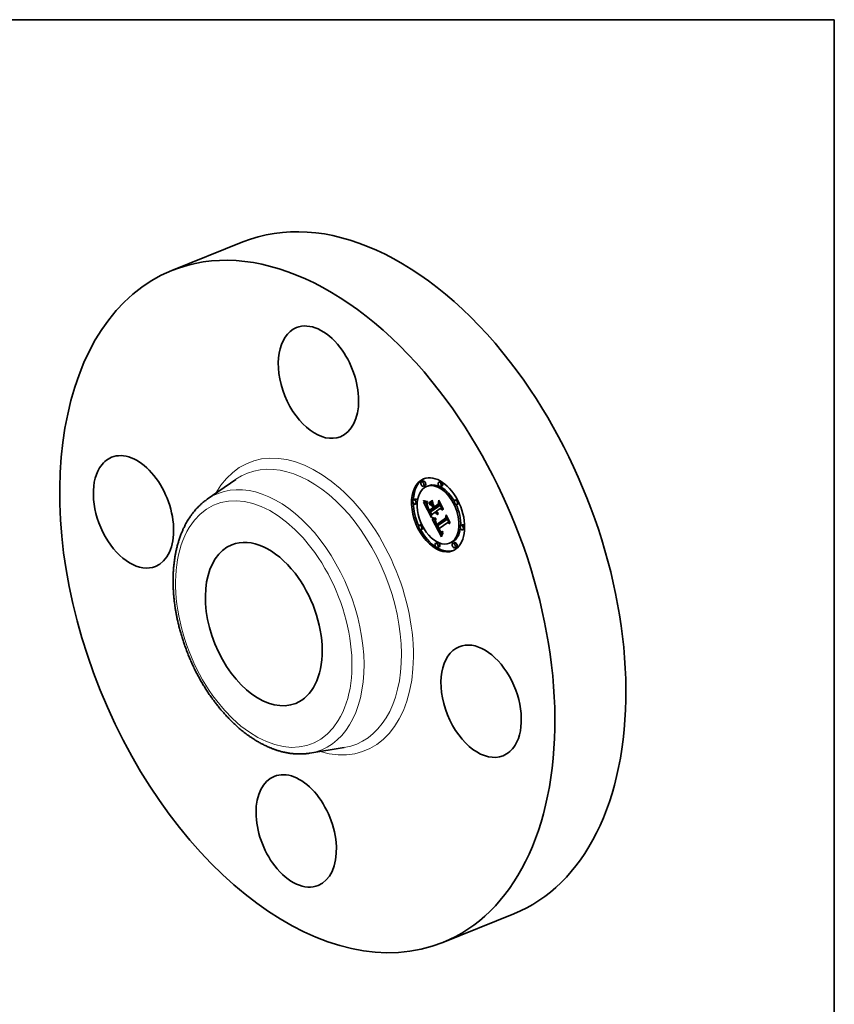
# Model space of a CAD drawing. Extents: x 0 to 10.8, y 0 to 8.2.
# Drawn here: x 6.6 to 10.8, y 3.2 to 8.2 of the extents above; entities that cross this region are included whole.
import ezdxf

# ---------------------------------------------------------------- set-up
doc = ezdxf.new("R2010")
doc.units = 0
doc.header["$MEASUREMENT"] = 0
doc.layers.get('0').update_dxf_attribs({"lineweight": 13})
doc.layers.add('1', color=7, linetype='Continuous', lineweight=13)

msp = doc.modelspace()

# ---------------------------------------------------------------- linework, layer by layer
at = {"color": 7, "lineweight": 35, "ltscale": 0.009763}
for p, q in [((7.3711, 6.9702), (7.7332, 7.1162)), ((8.7539, 3.5426), (9.116, 3.6887))]:
    msp.add_line(p, q, dxfattribs=at)
at = {"color": 7, "lineweight": 35, "ltscale": 0.004447}
for p, q in [((7.5524, 5.8039), (7.6986, 5.9052)), ((8.0752, 4.5081), (8.2508, 4.5367))]:
    msp.add_line(p, q, dxfattribs=at)
at = {"color": 7, "lineweight": 35, "ltscale": 0.000236}
for p, q in [((8.6537, 5.8955), (8.645, 5.8919)), ((8.7413, 5.8946), (8.7326, 5.8911)), ((8.6627, 5.8732), (8.654, 5.8697)), ((8.6798, 5.8723), (8.671, 5.8688)), ((8.7503, 5.8723), (8.7416, 5.8688)), ((8.6129, 5.8045), (8.6042, 5.801)), ((8.6219, 5.7823), (8.6132, 5.7787)), ((8.6824, 5.7845), (8.6912, 5.7881)), ((8.6837, 5.7779), (8.6925, 5.7814)), ((8.8244, 5.8025), (8.8157, 5.7989)), ((8.8334, 5.7802), (8.8247, 5.7767)), ((8.686, 5.7381), (8.6947, 5.7417)), ((8.6862, 5.7473), (8.695, 5.7508)), ((8.7067, 5.7527), (8.7155, 5.7562)), ((8.7105, 5.7553), (8.7192, 5.7589)), ((8.7108, 5.7645), (8.7196, 5.7681)), ((8.7232, 5.6755), (8.732, 5.679)), ((8.6428, 5.6751), (8.6341, 5.6715)), ((8.6518, 5.6528), (8.6431, 5.6493)), ((8.7223, 5.6677), (8.7311, 5.6712)), ((8.8543, 5.673), (8.8456, 5.6695)), ((8.8633, 5.6507), (8.8546, 5.6472)), ((8.7259, 5.5829), (8.7172, 5.5794)), ((8.7965, 5.583), (8.7877, 5.5794)), ((8.8135, 5.5821), (8.8048, 5.5785)), ((8.7349, 5.5607), (8.7261, 5.5571)), ((8.8225, 5.5598), (8.8138, 5.5563))]:
    msp.add_line(p, q, dxfattribs=at)
at = {"color": 7, "lineweight": 35, "ltscale": 4.8e-05}
for p, q in [((8.6545, 5.7952), (8.6546, 5.7971)), ((8.6682, 5.7928), (8.6701, 5.7926)), ((8.6745, 5.7862), (8.6739, 5.7844)), ((8.6801, 5.7588), (8.6809, 5.7571)), ((8.7244, 5.7353), (8.7262, 5.7361)), ((8.7072, 5.7079), (8.7092, 5.7077)), ((8.7093, 5.7052), (8.7074, 5.7054)), ((8.7366, 5.646), (8.7357, 5.6477)), ((8.7423, 5.6403), (8.7437, 5.6391))]:
    msp.add_line(p, q, dxfattribs=at)
at = {"color": 7, "lineweight": 35, "ltscale": 6.3e-05}
for p, q in [((8.6545, 5.7952), (8.6568, 5.7962)), ((8.7159, 5.7352), (8.7145, 5.7374)), ((8.7543, 5.6321), (8.7539, 5.6297)), ((8.747, 5.6138), (8.7462, 5.6114))]:
    msp.add_line(p, q, dxfattribs=at)
at = {"color": 7, "lineweight": 35, "ltscale": 6.8e-05}
msp.add_line((8.6569, 5.794), (8.6545, 5.7952), dxfattribs=at)
at = {"color": 7, "lineweight": 35, "ltscale": 6.9e-05}
for p, q in [((8.6546, 5.7971), (8.6571, 5.7961)), ((8.7552, 5.7538), (8.755, 5.751))]:
    msp.add_line(p, q, dxfattribs=at)
at = {"color": 7, "lineweight": 35, "ltscale": 3.1e-05}
for p, q in [((8.6548, 5.7894), (8.656, 5.789)), ((8.7228, 5.7401), (8.7235, 5.7391)), ((8.7263, 5.7336), (8.7253, 5.7344)), ((8.716, 5.6961), (8.7155, 5.695)), ((8.7185, 5.6816), (8.718, 5.6828)), ((8.722, 5.6776), (8.7226, 5.6766)), ((8.7226, 5.6766), (8.7232, 5.6755)), ((8.7417, 5.6386), (8.7409, 5.6395)), ((8.752, 5.631), (8.7531, 5.6315))]:
    msp.add_line(p, q, dxfattribs=at)
at = {"color": 7, "lineweight": 35, "ltscale": 0.002231}
msp.add_line((8.6954, 5.7099), (8.6548, 5.7894), dxfattribs=at)
at = {"color": 7, "lineweight": 35, "ltscale": 3e-05}
for p, q in [((8.656, 5.789), (8.6571, 5.7886)), ((8.6721, 5.7862), (8.6733, 5.7862)), ((8.6733, 5.7862), (8.6745, 5.7862)), ((8.6749, 5.7679), (8.676, 5.7683)), ((8.7235, 5.7391), (8.7243, 5.7381)), ((8.7272, 5.7328), (8.7263, 5.7336)), ((8.7282, 5.7322), (8.7293, 5.7326)), ((8.7143, 5.6872), (8.7144, 5.686)), ((8.7155, 5.695), (8.7151, 5.6939)), ((8.7214, 5.6787), (8.722, 5.6776)), ((8.7408, 5.6421), (8.7415, 5.6412)), ((8.7421, 5.6328), (8.743, 5.6321)), ((8.7538, 5.6371), (8.7526, 5.6366)), ((8.7531, 5.6315), (8.7543, 5.632))]:
    msp.add_line(p, q, dxfattribs=at)
at = {"color": 7, "lineweight": 35, "ltscale": 7.1e-05}
for p, q in [((8.6569, 5.794), (8.6596, 5.7951)), ((8.7157, 5.7052), (8.7183, 5.7062))]:
    msp.add_line(p, q, dxfattribs=at)
at = {"color": 7, "lineweight": 35, "ltscale": 6.4e-05}
for p, q in [((8.6593, 5.793), (8.6569, 5.794)), ((8.6774, 5.7551), (8.6785, 5.7528)), ((8.7204, 5.7415), (8.7183, 5.74))]:
    msp.add_line(p, q, dxfattribs=at)
at = {"color": 7, "lineweight": 35, "ltscale": 6.5e-05}
msp.add_line((8.6571, 5.7961), (8.6595, 5.7951), dxfattribs=at)
at = {"color": 7, "lineweight": 35, "ltscale": 2.8e-05}
for p, q in [((8.6571, 5.7886), (8.6582, 5.7882)), ((8.6743, 5.7703), (8.6753, 5.7707)), ((8.7258, 5.7364), (8.7267, 5.7356)), ((8.7267, 5.7356), (8.7275, 5.735)), ((8.7275, 5.735), (8.7285, 5.7343)), ((8.7285, 5.7343), (8.7294, 5.7338)), ((8.729, 5.7277), (8.7286, 5.7266)), ((8.7143, 5.6905), (8.7142, 5.6894)), ((8.7142, 5.6883), (8.7143, 5.6872)), ((8.7145, 5.6916), (8.7143, 5.6905)), ((8.7415, 5.6412), (8.7423, 5.6403)), ((8.7425, 5.6378), (8.7417, 5.6386)), ((8.743, 5.6321), (8.7439, 5.6314)), ((8.7499, 5.6304), (8.7509, 5.6306))]:
    msp.add_line(p, q, dxfattribs=at)
at = {"color": 7, "lineweight": 35, "ltscale": 2.6e-05}
for p, q in [((8.6582, 5.7882), (8.6592, 5.7879)), ((8.6689, 5.7862), (8.6699, 5.7862)), ((8.6738, 5.7725), (8.6748, 5.7728)), ((8.7155, 5.7562), (8.715, 5.7572)), ((8.7149, 5.7009), (8.7159, 5.7009)), ((8.7159, 5.7009), (8.717, 5.701)), ((8.7434, 5.6372), (8.7425, 5.6378)), ((8.7439, 5.6314), (8.7449, 5.631)), ((8.7478, 5.6302), (8.7488, 5.6303)), ((8.7488, 5.6303), (8.7499, 5.6304)), ((8.7505, 5.6359), (8.7495, 5.6357))]:
    msp.add_line(p, q, dxfattribs=at)
at = {"color": 7, "lineweight": 35, "ltscale": 2.5e-05}
for p, q in [((8.6592, 5.7879), (8.6601, 5.7876)), ((8.7139, 5.7008), (8.7149, 5.7009)), ((8.7449, 5.631), (8.7458, 5.6306)), ((8.7458, 5.6306), (8.7468, 5.6304)), ((8.7468, 5.6304), (8.7478, 5.6302)), ((8.7495, 5.6357), (8.7485, 5.6356)), ((8.7509, 5.6382), (8.7518, 5.6386))]:
    msp.add_line(p, q, dxfattribs=at)
at = {"color": 7, "lineweight": 35, "ltscale": 8e-05}
for p, q in [((8.6593, 5.793), (8.6623, 5.7942)), ((8.6846, 5.741), (8.686, 5.7381))]:
    msp.add_line(p, q, dxfattribs=at)
at = {"color": 7, "lineweight": 35, "ltscale": 6.1e-05}
for p, q in [((8.6616, 5.7921), (8.6593, 5.793)), ((8.6749, 5.7679), (8.6743, 5.7703)), ((8.7478, 5.6161), (8.747, 5.6138))]:
    msp.add_line(p, q, dxfattribs=at)
at = {"color": 7, "lineweight": 35, "ltscale": 6.2e-05}
for p, q in [((8.6595, 5.7951), (8.6619, 5.7943)), ((8.6828, 5.7821), (8.6824, 5.7845)), ((8.7016, 5.798), (8.7019, 5.7955)), ((8.686, 5.7445), (8.6848, 5.7467))]:
    msp.add_line(p, q, dxfattribs=at)
at = {"color": 7, "lineweight": 35, "ltscale": 2.3e-05}
for p, q in [((8.6601, 5.7876), (8.661, 5.7874)), ((8.667, 5.7863), (8.6679, 5.7862)), ((8.6989, 5.7028), (8.6999, 5.7027)), ((8.7102, 5.7009), (8.7111, 5.7009)), ((8.7111, 5.7009), (8.712, 5.7008)), ((8.7458, 5.6359), (8.745, 5.6362)), ((8.7467, 5.6357), (8.7458, 5.6359)), ((8.7476, 5.6356), (8.7467, 5.6357))]:
    msp.add_line(p, q, dxfattribs=at)
at = {"color": 7, "lineweight": 35, "ltscale": 2.2e-05}
for p, q in [((8.661, 5.7874), (8.6619, 5.7871)), ((8.7084, 5.7012), (8.7093, 5.701)), ((8.7093, 5.701), (8.7102, 5.7009)), ((8.7309, 5.6777), (8.7305, 5.6784)), ((8.7491, 5.6378), (8.75, 5.6379))]:
    msp.add_line(p, q, dxfattribs=at)
at = {"color": 7, "lineweight": 35, "ltscale": 9e-05}
msp.add_line((8.6616, 5.7921), (8.6649, 5.7935), dxfattribs=at)
at = {"color": 7, "lineweight": 35, "ltscale": 5.8e-05}
for p, q in [((8.6638, 5.7915), (8.6616, 5.7921)), ((8.6619, 5.7943), (8.6641, 5.7937)), ((8.6817, 5.7526), (8.6806, 5.7546)), ((8.7172, 5.7333), (8.7159, 5.7352))]:
    msp.add_line(p, q, dxfattribs=at)
at = {"color": 7, "lineweight": 35, "ltscale": 3.8e-05}
for p, q in [((8.6619, 5.7871), (8.6633, 5.7868)), ((8.6647, 5.7865), (8.6661, 5.7864)), ((8.6721, 5.7777), (8.6719, 5.7762)), ((8.7201, 5.7363), (8.7209, 5.735)), ((8.7211, 5.74), (8.7225, 5.7406)), ((8.7256, 5.7269), (8.7242, 5.7274)), ((8.7154, 5.6821), (8.7159, 5.6807)), ((8.7166, 5.6866), (8.7162, 5.688)), ((8.7166, 5.694), (8.7168, 5.6925)), ((8.7168, 5.6925), (8.7171, 5.691)), ((8.7203, 5.6778), (8.7196, 5.6791)), ((8.721, 5.6763), (8.7224, 5.6769)), ((8.7216, 5.669), (8.7223, 5.6677)), ((8.7385, 5.6456), (8.7392, 5.6443)), ((8.7392, 5.6418), (8.7406, 5.6423)), ((8.7393, 5.636), (8.7402, 5.6348))]:
    msp.add_line(p, q, dxfattribs=at)
at = {"color": 7, "lineweight": 35, "ltscale": 3.3e-05}
for p, q in [((8.6633, 5.7868), (8.6647, 5.7865)), ((8.6717, 5.7733), (8.6717, 5.772)), ((8.6718, 5.7707), (8.672, 5.7694)), ((8.7188, 5.7388), (8.7194, 5.7376)), ((8.7216, 5.7423), (8.7222, 5.7412)), ((8.7256, 5.7298), (8.7267, 5.729)), ((8.7267, 5.729), (8.7278, 5.7283)), ((8.7278, 5.7283), (8.729, 5.7277)), ((8.7146, 5.6848), (8.715, 5.6835)), ((8.716, 5.6908), (8.7161, 5.6921)), ((8.7161, 5.6921), (8.7164, 5.6934)), ((8.7172, 5.6984), (8.7166, 5.6973)), ((8.719, 5.6804), (8.7185, 5.6816)), ((8.7409, 5.6395), (8.7401, 5.6406)), ((8.7412, 5.6337), (8.7421, 5.6328)), ((8.7531, 5.6315), (8.7543, 5.6321))]:
    msp.add_line(p, q, dxfattribs=at)
at = {"color": 7, "lineweight": 35, "ltscale": 0.0001}
for p, q in [((8.6638, 5.7915), (8.6675, 5.793)), ((8.7185, 5.7317), (8.7222, 5.7331)), ((8.745, 5.6362), (8.7487, 5.6377))]:
    msp.add_line(p, q, dxfattribs=at)
at = {"color": 7, "lineweight": 35, "ltscale": 5.5e-05}
for p, q in [((8.6659, 5.7909), (8.6638, 5.7915)), ((8.6838, 5.7486), (8.6828, 5.7506)), ((8.718, 5.6828), (8.7171, 5.6848)), ((8.7504, 5.6225), (8.7495, 5.6204))]:
    msp.add_line(p, q, dxfattribs=at)
at = {"color": 7, "lineweight": 35, "ltscale": 5.4e-05}
for p, q in [((8.6641, 5.7937), (8.6662, 5.7932)), ((8.6848, 5.7467), (8.6838, 5.7486)), ((8.7185, 5.7317), (8.7172, 5.7333)), ((8.7343, 5.6441), (8.7354, 5.6422))]:
    msp.add_line(p, q, dxfattribs=at)
at = {"color": 7, "lineweight": 35, "ltscale": 0.000113}
for p, q in [((8.6659, 5.7909), (8.6701, 5.7926)), ((8.6975, 5.7709), (8.7017, 5.7726)), ((8.7034, 5.7593), (8.7076, 5.761)), ((8.7043, 5.7574), (8.7085, 5.7591)), ((8.7044, 5.7574), (8.7081, 5.76))]:
    msp.add_line(p, q, dxfattribs=at)
at = {"color": 7, "lineweight": 35, "ltscale": 5.2e-05}
for p, q in [((8.668, 5.7906), (8.6659, 5.7909)), ((8.6743, 5.7796), (8.6743, 5.7775)), ((8.7253, 5.7344), (8.7273, 5.7352))]:
    msp.add_line(p, q, dxfattribs=at)
at = {"color": 7, "lineweight": 35, "ltscale": 2.1e-05}
for p, q in [((8.6661, 5.7864), (8.667, 5.7863)), ((8.7482, 5.6377), (8.7491, 5.6378))]:
    msp.add_line(p, q, dxfattribs=at)
at = {"color": 7, "lineweight": 35, "ltscale": 5.1e-05}
for p, q in [((8.6662, 5.7932), (8.6682, 5.7928)), ((8.6743, 5.7775), (8.6744, 5.7754)), ((8.6752, 5.7929), (8.6754, 5.7908)), ((8.6738, 5.7725), (8.6736, 5.7745)), ((8.6744, 5.7754), (8.6747, 5.7734)), ((8.6747, 5.7734), (8.6751, 5.7714)), ((8.6751, 5.7714), (8.6756, 5.7694)), ((8.7092, 5.7077), (8.7112, 5.7076)), ((8.7354, 5.6422), (8.7363, 5.6404)), ((8.7425, 5.6378), (8.7445, 5.6386)), ((8.7521, 5.6262), (8.7512, 5.6244))]:
    msp.add_line(p, q, dxfattribs=at)
at = {"color": 7, "lineweight": 35, "ltscale": 0.000275}
msp.add_line((8.672, 5.7765), (8.667, 5.7863), dxfattribs=at)
at = {"color": 7, "lineweight": 35, "ltscale": 2.4e-05}
for p, q in [((8.6679, 5.7862), (8.6689, 5.7862)), ((8.6736, 5.7745), (8.6745, 5.7748)), ((8.712, 5.7008), (8.7129, 5.7008)), ((8.7129, 5.7008), (8.7139, 5.7008)), ((8.7485, 5.6356), (8.7476, 5.6356)), ((8.75, 5.6379), (8.7509, 5.6382))]:
    msp.add_line(p, q, dxfattribs=at)
at = {"color": 7, "lineweight": 35, "ltscale": 0.000136}
msp.add_line((8.668, 5.7906), (8.673, 5.7926), dxfattribs=at)
at = {"color": 7, "lineweight": 35, "ltscale": 4.9e-05}
for p, q in [((8.6699, 5.7904), (8.668, 5.7906)), ((8.7298, 5.7779), (8.7316, 5.7786)), ((8.6842, 5.7508), (8.6852, 5.7491)), ((8.7271, 5.7266), (8.7289, 5.7274)), ((8.7679, 5.7067), (8.7697, 5.7074)), ((8.753, 5.628), (8.7521, 5.6262))]:
    msp.add_line(p, q, dxfattribs=at)
at = {"color": 7, "lineweight": 35, "ltscale": 0.000142}
msp.add_line((8.6699, 5.7904), (8.6752, 5.7925), dxfattribs=at)
at = {"color": 7, "lineweight": 35, "ltscale": 4.7e-05}
for p, q in [((8.6718, 5.7904), (8.6699, 5.7904)), ((8.6736, 5.7745), (8.6736, 5.7763)), ((8.7363, 5.6404), (8.7373, 5.6388)), ((8.745, 5.6362), (8.7434, 5.6372)), ((8.7539, 5.6297), (8.753, 5.628))]:
    msp.add_line(p, q, dxfattribs=at)
at = {"color": 7, "lineweight": 35, "ltscale": 2.7e-05}
for p, q in [((8.6699, 5.7862), (8.671, 5.7862)), ((8.7142, 5.6894), (8.7142, 5.6883)), ((8.717, 5.701), (8.7181, 5.7012)), ((8.7516, 5.6362), (8.7505, 5.6359)), ((8.7518, 5.6386), (8.7527, 5.6391)), ((8.7518, 5.6386), (8.7528, 5.639))]:
    msp.add_line(p, q, dxfattribs=at)
at = {"color": 7, "lineweight": 35, "ltscale": 4.5e-05}
for p, q in [((8.6701, 5.7926), (8.6719, 5.7926)), ((8.6736, 5.7905), (8.6718, 5.7904)), ((8.6793, 5.7605), (8.6801, 5.7588)), ((8.7074, 5.7054), (8.7056, 5.7056)), ((8.7375, 5.6445), (8.7366, 5.646)), ((8.7417, 5.6386), (8.7434, 5.6393))]:
    msp.add_line(p, q, dxfattribs=at)
at = {"color": 7, "lineweight": 35, "ltscale": 2.9e-05}
for p, q in [((8.671, 5.7862), (8.6721, 5.7862)), ((8.7243, 5.7381), (8.725, 5.7372)), ((8.725, 5.7372), (8.7258, 5.7364)), ((8.7282, 5.7322), (8.7272, 5.7328)), ((8.7292, 5.7317), (8.7282, 5.7322)), ((8.7147, 5.6927), (8.7145, 5.6916)), ((8.7151, 5.6939), (8.7147, 5.6927)), ((8.716, 5.6908), (8.717, 5.6912)), ((8.7509, 5.6306), (8.752, 5.631)), ((8.7526, 5.6366), (8.7516, 5.6362))]:
    msp.add_line(p, q, dxfattribs=at)
at = {"color": 7, "lineweight": 35, "ltscale": 9.3e-05}
msp.add_line((8.6718, 5.7904), (8.6753, 5.7918), dxfattribs=at)
at = {"color": 7, "lineweight": 35, "ltscale": 4.2e-05}
for p, q in [((8.6719, 5.7926), (8.6736, 5.7926)), ((8.6728, 5.7809), (8.6724, 5.7793)), ((8.6786, 5.762), (8.6793, 5.7605)), ((8.6825, 5.7539), (8.6833, 5.7525)), ((8.7056, 5.7056), (8.7039, 5.7059)), ((8.7164, 5.6792), (8.7171, 5.6777)), ((8.7193, 5.6834), (8.72, 5.6818)), ((8.7322, 5.6485), (8.7329, 5.647)), ((8.7384, 5.6431), (8.7375, 5.6445)), ((8.7409, 5.6395), (8.7424, 5.6402)), ((8.7516, 5.6362), (8.7531, 5.6368))]:
    msp.add_line(p, q, dxfattribs=at)
at = {"color": 7, "lineweight": 35, "ltscale": 4e-05}
for p, q in [((8.6724, 5.7793), (8.6721, 5.7777)), ((8.6736, 5.7926), (8.6752, 5.7929)), ((8.6739, 5.778), (8.6743, 5.7796)), ((8.6779, 5.7634), (8.6786, 5.762)), ((8.7211, 5.74), (8.7204, 5.7415)), ((8.7242, 5.7274), (8.7227, 5.7281)), ((8.7039, 5.7059), (8.7024, 5.7063)), ((8.7159, 5.6807), (8.7164, 5.6792)), ((8.7166, 5.6866), (8.718, 5.6872)), ((8.7178, 5.688), (8.7182, 5.6865)), ((8.7181, 5.7012), (8.718, 5.6996)), ((8.7336, 5.6455), (8.7343, 5.6441)), ((8.7377, 5.647), (8.7385, 5.6456)), ((8.7466, 5.6378), (8.7482, 5.6377))]:
    msp.add_line(p, q, dxfattribs=at)
at = {"color": 7, "lineweight": 35, "ltscale": 4.4e-05}
for p, q in [((8.6733, 5.7826), (8.6728, 5.7809)), ((8.6754, 5.7908), (8.6736, 5.7905)), ((8.7236, 5.7364), (8.7252, 5.737)), ((8.7171, 5.6777), (8.7178, 5.6761)), ((8.7207, 5.6803), (8.7214, 5.6787)), ((8.7308, 5.6517), (8.7315, 5.6501)), ((8.7373, 5.6388), (8.7383, 5.6373))]:
    msp.add_line(p, q, dxfattribs=at)
at = {"color": 7, "lineweight": 35, "ltscale": 4.6e-05}
for p, q in [((8.6739, 5.7844), (8.6733, 5.7826)), ((8.6736, 5.7905), (8.6753, 5.7912)), ((8.6733, 5.7649), (8.6739, 5.7631)), ((8.6833, 5.7525), (8.6842, 5.7508)), ((8.7213, 5.729), (8.7199, 5.7302)), ((8.7054, 5.7081), (8.7072, 5.7079)), ((8.7171, 5.6848), (8.7166, 5.6866)), ((8.7178, 5.6761), (8.7186, 5.6744))]:
    msp.add_line(p, q, dxfattribs=at)
at = {"color": 7, "lineweight": 35, "ltscale": 4.3e-05}
for p, q in [((8.6736, 5.7763), (8.6739, 5.778)), ((8.6727, 5.7665), (8.6733, 5.7649)), ((8.7227, 5.7281), (8.7213, 5.729)), ((8.7037, 5.7084), (8.7054, 5.7081)), ((8.72, 5.6818), (8.7207, 5.6803)), ((8.7315, 5.6501), (8.7322, 5.6485)), ((8.7369, 5.6485), (8.7377, 5.647))]:
    msp.add_line(p, q, dxfattribs=at)
at = {"color": 7, "lineweight": 35, "ltscale": 1.9e-05}
msp.add_line((8.6736, 5.7763), (8.6743, 5.7766), dxfattribs=at)
at = {"color": 7, "lineweight": 35, "ltscale": 1.2e-05}
msp.add_line((8.6739, 5.778), (8.6743, 5.7782), dxfattribs=at)
at = {"color": 7, "lineweight": 35, "ltscale": 0.000586}
for p, q in [((8.6824, 5.7845), (8.7016, 5.798)), ((8.7019, 5.7955), (8.6828, 5.7821))]:
    msp.add_line(p, q, dxfattribs=at)
at = {"color": 7, "lineweight": 35, "ltscale": 0.000568}
msp.add_line((8.6837, 5.7779), (8.7023, 5.7909), dxfattribs=at)
at = {"color": 7, "lineweight": 35, "ltscale": 0.000386}
msp.add_line((8.6975, 5.7709), (8.6837, 5.7779), dxfattribs=at)
at = {"color": 7, "lineweight": 35, "ltscale": 0.000328}
msp.add_line((8.6912, 5.7881), (8.7019, 5.7956), dxfattribs=at)
at = {"color": 7, "lineweight": 35, "ltscale": 0.000297}
msp.add_line((8.6925, 5.7814), (8.7022, 5.7882), dxfattribs=at)
at = {"color": 7, "lineweight": 35, "ltscale": 0.000258}
msp.add_line((8.7017, 5.7767), (8.6925, 5.7814), dxfattribs=at)
at = {"color": 7, "lineweight": 35, "ltscale": 0.000451}
msp.add_line((8.7023, 5.7909), (8.7015, 5.7729), dxfattribs=at)
at = {"color": 7, "lineweight": 35, "ltscale": 7.7e-05}
msp.add_line((8.7028, 5.7772), (8.7028, 5.7802), dxfattribs=at)
at = {"color": 7, "lineweight": 35, "ltscale": 0.000441}
msp.add_line((8.7028, 5.7802), (8.7108, 5.7645), dxfattribs=at)
at = {"color": 7, "lineweight": 35, "ltscale": 3.6e-05}
for p, q in [((8.7028, 5.7772), (8.7041, 5.7777)), ((8.7336, 5.793), (8.735, 5.7935)), ((8.672, 5.7694), (8.6723, 5.768)), ((8.6828, 5.7506), (8.6841, 5.7511)), ((8.7217, 5.7338), (8.7226, 5.7326)), ((8.6993, 5.7096), (8.7007, 5.7092)), ((8.719, 5.6804), (8.7204, 5.681)), ((8.7196, 5.6791), (8.719, 5.6804)), ((8.7196, 5.6791), (8.721, 5.6797)), ((8.7203, 5.6778), (8.7216, 5.6783)), ((8.771, 5.7197), (8.7723, 5.7202)), ((8.7375, 5.6445), (8.7388, 5.645)), ((8.7401, 5.6406), (8.7392, 5.6418))]:
    msp.add_line(p, q, dxfattribs=at)
at = {"color": 7, "lineweight": 35, "ltscale": 0.000432}
msp.add_line((8.7106, 5.7618), (8.7028, 5.7772), dxfattribs=at)
at = {"color": 7, "lineweight": 35, "ltscale": 0.000633}
msp.add_line((8.7313, 5.7763), (8.7106, 5.7618), dxfattribs=at)
at = {"color": 7, "lineweight": 35, "ltscale": 0.00058}
msp.add_line((8.7108, 5.7645), (8.7298, 5.7779), dxfattribs=at)
at = {"color": 7, "lineweight": 35, "ltscale": 0.000512}
msp.add_line((8.7298, 5.7779), (8.7326, 5.7981), dxfattribs=at)
at = {"color": 7, "lineweight": 35, "ltscale": 0.000421}
msp.add_line((8.7336, 5.793), (8.7313, 5.7763), dxfattribs=at)
at = {"color": 7, "lineweight": 35, "ltscale": 0.001245}
msp.add_line((8.7326, 5.7981), (8.7552, 5.7538), dxfattribs=at)
at = {"color": 7, "lineweight": 35, "ltscale": 0.000347}
msp.add_line((8.7328, 5.771), (8.7336, 5.7849), dxfattribs=at)
at = {"color": 7, "lineweight": 35, "ltscale": 0.001178}
msp.add_line((8.755, 5.751), (8.7336, 5.793), dxfattribs=at)
at = {"color": 7, "lineweight": 35, "ltscale": 0.001055}
msp.add_line((8.7336, 5.7849), (8.7528, 5.7473), dxfattribs=at)
at = {"color": 7, "lineweight": 35, "ltscale": 3.5e-05}
for p, q in [((8.6718, 5.7747), (8.6717, 5.7733)), ((8.6768, 5.7661), (8.6774, 5.7648)), ((8.6781, 5.7598), (8.6794, 5.7603)), ((8.6795, 5.7567), (8.6809, 5.7573)), ((8.6806, 5.7546), (8.6819, 5.7551)), ((8.6817, 5.7526), (8.683, 5.7531)), ((8.7226, 5.7326), (8.7236, 5.7316)), ((8.7236, 5.7364), (8.7227, 5.7375)), ((8.701, 5.7068), (8.6996, 5.7073)), ((8.715, 5.6835), (8.7154, 5.6821)), ((8.716, 5.6894), (8.7173, 5.69)), ((8.7162, 5.688), (8.716, 5.6894)), ((8.7334, 5.6524), (8.7347, 5.6529)), ((8.7357, 5.6477), (8.737, 5.6483)), ((8.7366, 5.646), (8.7379, 5.6466)), ((8.7392, 5.6443), (8.74, 5.6432)), ((8.7402, 5.6348), (8.7412, 5.6337))]:
    msp.add_line(p, q, dxfattribs=at)
at = {"color": 7, "lineweight": 35, "ltscale": 3.2e-05}
for p, q in [((8.6717, 5.772), (8.6718, 5.7707)), ((8.6757, 5.7654), (8.6769, 5.7658)), ((8.6764, 5.7673), (8.6768, 5.7661)), ((8.7183, 5.74), (8.7188, 5.7388)), ((8.7222, 5.7412), (8.7228, 5.7401)), ((8.7253, 5.7344), (8.7244, 5.7353)), ((8.7144, 5.686), (8.7146, 5.6848)), ((8.7166, 5.6973), (8.716, 5.6961)), ((8.74, 5.6432), (8.7408, 5.6421))]:
    msp.add_line(p, q, dxfattribs=at)
at = {"color": 7, "lineweight": 35, "ltscale": 3.7e-05}
for p, q in [((8.6719, 5.7762), (8.6718, 5.7747)), ((8.6774, 5.7648), (8.6779, 5.7634)), ((8.6838, 5.7486), (8.6852, 5.7492)), ((8.7204, 5.7415), (8.7217, 5.742)), ((8.7209, 5.735), (8.7217, 5.7338)), ((8.7227, 5.7375), (8.7219, 5.7387)), ((8.7271, 5.7266), (8.7256, 5.7269)), ((8.7286, 5.7266), (8.7271, 5.7266)), ((8.7024, 5.7063), (8.701, 5.7068)), ((8.718, 5.6828), (8.7193, 5.6833)), ((8.7185, 5.6816), (8.7198, 5.6822)), ((8.7384, 5.6431), (8.7397, 5.6436))]:
    msp.add_line(p, q, dxfattribs=at)
at = {"color": 7, "lineweight": 35, "ltscale": 3.9e-05}
for p, q in [((8.6723, 5.768), (8.6727, 5.7665)), ((8.6818, 5.7553), (8.6825, 5.7539)), ((8.7194, 5.7376), (8.7201, 5.7363)), ((8.7219, 5.7387), (8.7211, 5.74)), ((8.7219, 5.7387), (8.7234, 5.7393)), ((8.7007, 5.7092), (8.7021, 5.7087)), ((8.7162, 5.688), (8.7176, 5.6886)), ((8.7171, 5.691), (8.7174, 5.6895)), ((8.7171, 5.6848), (8.7186, 5.6854)), ((8.7174, 5.6895), (8.7178, 5.688)), ((8.7186, 5.6744), (8.7193, 5.673)), ((8.7193, 5.673), (8.7201, 5.6717)), ((8.7201, 5.6717), (8.7208, 5.6703)), ((8.7208, 5.6703), (8.7216, 5.669)), ((8.7392, 5.6418), (8.7384, 5.6431)), ((8.7401, 5.6406), (8.7415, 5.6412)), ((8.7451, 5.6382), (8.7466, 5.6378))]:
    msp.add_line(p, q, dxfattribs=at)
at = {"color": 7, "lineweight": 35, "ltscale": 5.6e-05}
for p, q in [((8.6743, 5.7703), (8.6738, 5.7725)), ((8.6756, 5.7694), (8.6764, 5.7673)), ((8.7263, 5.7336), (8.7283, 5.7344)), ((8.7133, 5.7075), (8.7156, 5.7075)), ((8.7157, 5.7052), (8.7134, 5.7051)), ((8.7527, 5.6391), (8.7538, 5.6371))]:
    msp.add_line(p, q, dxfattribs=at)
at = {"color": 7, "lineweight": 35, "ltscale": 5e-05}
for p, q in [((8.6739, 5.7631), (8.6746, 5.7613)), ((8.6809, 5.7571), (8.6818, 5.7553)), ((8.7199, 5.7302), (8.7185, 5.7317)), ((8.7113, 5.7051), (8.7093, 5.7052))]:
    msp.add_line(p, q, dxfattribs=at)
at = {"color": 7, "lineweight": 35, "ltscale": 5.3e-05}
for p, q in [((8.6746, 5.7613), (8.6754, 5.7593)), ((8.6852, 5.7491), (8.6862, 5.7473)), ((8.7294, 5.7338), (8.7292, 5.7317)), ((8.7112, 5.7076), (8.7133, 5.7075)), ((8.7134, 5.7051), (8.7113, 5.7051)), ((8.7512, 5.6244), (8.7504, 5.6225))]:
    msp.add_line(p, q, dxfattribs=at)
at = {"color": 7, "lineweight": 35, "ltscale": 6.7e-05}
for p, q in [((8.6757, 5.7654), (8.6749, 5.7679)), ((8.7334, 5.6524), (8.7308, 5.6517))]:
    msp.add_line(p, q, dxfattribs=at)
at = {"color": 7, "lineweight": 35, "ltscale": 5.7e-05}
for p, q in [((8.6754, 5.7593), (8.6764, 5.7573)), ((8.6828, 5.7506), (8.6817, 5.7526)), ((8.7495, 5.6204), (8.7487, 5.6183))]:
    msp.add_line(p, q, dxfattribs=at)
at = {"color": 7, "lineweight": 35, "ltscale": 7.3e-05}
msp.add_line((8.6768, 5.7626), (8.6757, 5.7654), dxfattribs=at)
at = {"color": 7, "lineweight": 35, "ltscale": 6e-05}
for p, q in [((8.6764, 5.7573), (8.6774, 5.7551)), ((8.7434, 5.6372), (8.7456, 5.6381)), ((8.752, 5.631), (8.7542, 5.6319))]:
    msp.add_line(p, q, dxfattribs=at)
at = {"color": 7, "lineweight": 35, "ltscale": 3.4e-05}
for p, q in [((8.6768, 5.7626), (8.6781, 5.7632)), ((8.7244, 5.7353), (8.7236, 5.7364)), ((8.7236, 5.7316), (8.7246, 5.7306)), ((8.7246, 5.7306), (8.7256, 5.7298)), ((8.716, 5.6894), (8.716, 5.6908)), ((8.718, 5.6996), (8.7172, 5.6984))]:
    msp.add_line(p, q, dxfattribs=at)
at = {"color": 7, "lineweight": 35, "ltscale": 7.9e-05}
msp.add_line((8.6781, 5.7598), (8.6768, 5.7626), dxfattribs=at)
at = {"color": 7, "lineweight": 35, "ltscale": 8.5e-05}
for p, q in [((8.6795, 5.7567), (8.6781, 5.7598)), ((8.7242, 5.7274), (8.7273, 5.7286))]:
    msp.add_line(p, q, dxfattribs=at)
at = {"color": 7, "lineweight": 35, "ltscale": 0.000122}
msp.add_line((8.6785, 5.7528), (8.6808, 5.7485), dxfattribs=at)
at = {"color": 7, "lineweight": 35, "ltscale": 5.9e-05}
for p, q in [((8.6806, 5.7546), (8.6795, 5.7567)), ((8.7272, 5.7328), (8.7294, 5.7337)), ((8.6996, 5.7073), (8.6993, 5.7096)), ((8.7156, 5.7075), (8.7179, 5.7076)), ((8.7179, 5.7076), (8.7185, 5.7053)), ((8.7487, 5.6183), (8.7478, 5.6161))]:
    msp.add_line(p, q, dxfattribs=at)
at = {"color": 7, "lineweight": 35, "ltscale": 0.000209}
msp.add_line((8.6808, 5.7485), (8.6846, 5.741), dxfattribs=at)
at = {"color": 7, "lineweight": 35, "ltscale": 0.00056}
msp.add_line((8.7043, 5.7574), (8.686, 5.7445), dxfattribs=at)
at = {"color": 7, "lineweight": 35, "ltscale": 0.000634}
for p, q in [((8.686, 5.7381), (8.7067, 5.7527)), ((8.6947, 5.7417), (8.7155, 5.7562))]:
    msp.add_line(p, q, dxfattribs=at)
at = {"color": 7, "lineweight": 35, "ltscale": 0.000523}
msp.add_line((8.6862, 5.7473), (8.7034, 5.7593), dxfattribs=at)
at = {"color": 7, "lineweight": 35, "ltscale": 0.000402}
msp.add_line((8.6979, 5.7257), (8.6906, 5.74), dxfattribs=at)
at = {"color": 7, "lineweight": 35, "ltscale": 8e-06}
for p, q in [((8.6938, 5.75), (8.6936, 5.7503)), ((8.7184, 5.7672), (8.7182, 5.7675)), ((8.7164, 5.6934), (8.7167, 5.6935))]:
    msp.add_line(p, q, dxfattribs=at)
at = {"color": 7, "lineweight": 35, "ltscale": 0.000572}
msp.add_line((8.7145, 5.7374), (8.6958, 5.7243), dxfattribs=at)
at = {"color": 7, "lineweight": 35, "ltscale": 0.000325}
msp.add_line((8.7034, 5.7593), (8.6975, 5.7709), dxfattribs=at)
at = {"color": 7, "lineweight": 35, "ltscale": 0.000492}
msp.add_line((8.7015, 5.7729), (8.7105, 5.7553), dxfattribs=at)
at = {"color": 7, "lineweight": 35, "ltscale": 0.000131}
msp.add_line((8.7067, 5.7527), (8.7043, 5.7574), dxfattribs=at)
at = {"color": 7, "lineweight": 35, "ltscale": 0.000683}
msp.add_line((8.7105, 5.7553), (8.7328, 5.771), dxfattribs=at)
at = {"color": 7, "lineweight": 35, "ltscale": 0.000112}
msp.add_line((8.7145, 5.7374), (8.7187, 5.7391), dxfattribs=at)
at = {"color": 7, "lineweight": 35, "ltscale": 0.000106}
msp.add_line((8.7159, 5.7352), (8.7198, 5.7368), dxfattribs=at)
at = {"color": 7, "lineweight": 35, "ltscale": 0.000102}
msp.add_line((8.7172, 5.7333), (8.721, 5.7349), dxfattribs=at)
at = {"color": 7, "lineweight": 35, "ltscale": 0.000622}
msp.add_line((8.7192, 5.7589), (8.7396, 5.7731), dxfattribs=at)
at = {"color": 7, "lineweight": 35, "ltscale": 9.7e-05}
msp.add_line((8.7199, 5.7302), (8.7235, 5.7317), dxfattribs=at)
at = {"color": 7, "lineweight": 35, "ltscale": 9.4e-05}
msp.add_line((8.7213, 5.729), (8.7248, 5.7304), dxfattribs=at)
at = {"color": 7, "lineweight": 35, "ltscale": 0.000583}
msp.add_line((8.7406, 5.7557), (8.7216, 5.7423), dxfattribs=at)
at = {"color": 7, "lineweight": 35, "ltscale": 4.1e-05}
for p, q in [((8.7227, 5.7375), (8.7243, 5.7381)), ((8.7021, 5.7087), (8.7037, 5.7084)), ((8.7182, 5.6865), (8.7187, 5.6849)), ((8.7187, 5.6849), (8.7193, 5.6834)), ((8.721, 5.6763), (8.7203, 5.6778)), ((8.7329, 5.647), (8.7336, 5.6455)), ((8.7383, 5.6373), (8.7393, 5.636)), ((8.7437, 5.6391), (8.7451, 5.6382))]:
    msp.add_line(p, q, dxfattribs=at)
at = {"color": 7, "lineweight": 35, "ltscale": 9.1e-05}
msp.add_line((8.7227, 5.7281), (8.7261, 5.7294), dxfattribs=at)
at = {"color": 7, "lineweight": 35, "ltscale": 7.5e-05}
msp.add_line((8.7256, 5.7269), (8.7284, 5.728), dxfattribs=at)
at = {"color": 7, "lineweight": 35, "ltscale": 0.000175}
for p, q in [((8.7328, 5.771), (8.7393, 5.7736)), ((8.7406, 5.7557), (8.7471, 5.7583))]:
    msp.add_line(p, q, dxfattribs=at)
at = {"color": 7, "lineweight": 35, "ltscale": 0.00037}
msp.add_line((8.7528, 5.7473), (8.7406, 5.7557), dxfattribs=at)
at = {"color": 7, "lineweight": 35, "ltscale": 0.000359}
msp.add_line((8.6958, 5.7243), (8.6954, 5.7099), dxfattribs=at)
at = {"color": 7, "lineweight": 35, "ltscale": 0.002573}
msp.add_line((8.7462, 5.6114), (8.6989, 5.7028), dxfattribs=at)
at = {"color": 7, "lineweight": 35, "ltscale": 8.7e-05}
msp.add_line((8.6996, 5.7073), (8.7029, 5.7086), dxfattribs=at)
at = {"color": 7, "lineweight": 35, "ltscale": 0.000217}
msp.add_line((8.6999, 5.7027), (8.7084, 5.7012), dxfattribs=at)
at = {"color": 7, "lineweight": 35, "ltscale": 9.8e-05}
msp.add_line((8.701, 5.7068), (8.7046, 5.7082), dxfattribs=at)
at = {"color": 7, "lineweight": 35, "ltscale": 0.00011}
msp.add_line((8.7024, 5.7063), (8.7065, 5.708), dxfattribs=at)
at = {"color": 7, "lineweight": 35, "ltscale": 0.000121}
msp.add_line((8.7039, 5.7059), (8.7084, 5.7078), dxfattribs=at)
at = {"color": 7, "lineweight": 35, "ltscale": 0.000132}
msp.add_line((8.7056, 5.7056), (8.7105, 5.7076), dxfattribs=at)
at = {"color": 7, "lineweight": 35, "ltscale": 0.000143}
msp.add_line((8.7074, 5.7054), (8.7127, 5.7075), dxfattribs=at)
at = {"color": 7, "lineweight": 35, "ltscale": 0.000154}
msp.add_line((8.7093, 5.7052), (8.715, 5.7075), dxfattribs=at)
at = {"color": 7, "lineweight": 35, "ltscale": 0.000229}
msp.add_line((8.7147, 5.6928), (8.7105, 5.7009), dxfattribs=at)
at = {"color": 7, "lineweight": 35, "ltscale": 0.000164}
msp.add_line((8.7113, 5.7051), (8.7174, 5.7076), dxfattribs=at)
at = {"color": 7, "lineweight": 35, "ltscale": 0.000126}
msp.add_line((8.7134, 5.7051), (8.7181, 5.707), dxfattribs=at)
at = {"color": 7, "lineweight": 35, "ltscale": 7.2e-05}
msp.add_line((8.7185, 5.7053), (8.7157, 5.7052), dxfattribs=at)
at = {"color": 7, "lineweight": 35, "ltscale": 2e-05}
msp.add_line((8.7161, 5.6921), (8.7168, 5.6924), dxfattribs=at)
at = {"color": 7, "lineweight": 35, "ltscale": 1.7e-05}
msp.add_line((8.7164, 5.6934), (8.7166, 5.694), dxfattribs=at)
at = {"color": 7, "lineweight": 35, "ltscale": 0.000116}
msp.add_line((8.7232, 5.6722), (8.721, 5.6763), dxfattribs=at)
at = {"color": 7, "lineweight": 35, "ltscale": 0.001466}
msp.add_line((8.7223, 5.6677), (8.7709, 5.7005), dxfattribs=at)
at = {"color": 7, "lineweight": 35, "ltscale": 0.001363}
msp.add_line((8.7232, 5.6755), (8.7679, 5.7067), dxfattribs=at)
at = {"color": 7, "lineweight": 35, "ltscale": 0.001412}
msp.add_line((8.7694, 5.7047), (8.7232, 5.6722), dxfattribs=at)
at = {"color": 7, "lineweight": 35, "ltscale": 0.001376}
msp.add_line((8.7311, 5.6712), (8.7767, 5.702), dxfattribs=at)
at = {"color": 7, "lineweight": 35, "ltscale": 0.001144}
msp.add_line((8.732, 5.679), (8.7695, 5.7052), dxfattribs=at)
at = {"color": 7, "lineweight": 35, "ltscale": 0.001349}
msp.add_line((8.7783, 5.685), (8.7342, 5.654), dxfattribs=at)
at = {"color": 7, "lineweight": 35, "ltscale": 0.000454}
msp.add_line((8.7679, 5.7067), (8.77, 5.7247), dxfattribs=at)
at = {"color": 7, "lineweight": 35, "ltscale": 0.000378}
msp.add_line((8.771, 5.7197), (8.7694, 5.7047), dxfattribs=at)
at = {"color": 7, "lineweight": 35, "ltscale": 0.001098}
msp.add_line((8.77, 5.7247), (8.79, 5.6856), dxfattribs=at)
at = {"color": 7, "lineweight": 35, "ltscale": 0.000311}
msp.add_line((8.7709, 5.7005), (8.7711, 5.7129), dxfattribs=at)
at = {"color": 7, "lineweight": 35, "ltscale": 0.000147}
msp.add_line((8.7709, 5.7005), (8.7763, 5.7027), dxfattribs=at)
at = {"color": 7, "lineweight": 35, "ltscale": 0.00103}
msp.add_line((8.7897, 5.683), (8.771, 5.7197), dxfattribs=at)
at = {"color": 7, "lineweight": 35, "ltscale": 0.000982}
msp.add_line((8.7711, 5.7129), (8.789, 5.6779), dxfattribs=at)
at = {"color": 7, "lineweight": 35, "ltscale": 0.000158}
msp.add_line((8.7783, 5.685), (8.7842, 5.6873), dxfattribs=at)
at = {"color": 7, "lineweight": 35, "ltscale": 0.00032}
msp.add_line((8.789, 5.6779), (8.7783, 5.685), dxfattribs=at)
at = {"color": 7, "lineweight": 35, "ltscale": 6.6e-05}
msp.add_line((8.79, 5.6856), (8.7897, 5.683), dxfattribs=at)
at = {"color": 7, "lineweight": 35, "ltscale": 0.000426}
msp.add_line((8.7346, 5.6543), (8.7268, 5.6695), dxfattribs=at)
at = {"color": 7, "lineweight": 35, "ltscale": 0.000101}
msp.add_line((8.7308, 5.6517), (8.7346, 5.6532), dxfattribs=at)
at = {"color": 7, "lineweight": 35, "ltscale": 0.000129}
msp.add_line((8.7357, 5.6477), (8.7334, 5.6524), dxfattribs=at)
at = {"color": 7, "lineweight": 35, "ltscale": 0.000153}
msp.add_line((8.7342, 5.654), (8.7369, 5.6485), dxfattribs=at)
at = {"color": 7, "lineweight": 35, "ltscale": 0.000191}
msp.add_line((8.7458, 5.6359), (8.7529, 5.6388), dxfattribs=at)
at = {"color": 7, "lineweight": 35, "ltscale": 0.000174}
msp.add_line((8.7467, 5.6357), (8.7531, 5.6383), dxfattribs=at)
at = {"color": 7, "lineweight": 35, "ltscale": 0.000202}
msp.add_line((8.7507, 5.6232), (8.747, 5.6303), dxfattribs=at)
at = {"color": 7, "lineweight": 35, "ltscale": 0.000155}
msp.add_line((8.7476, 5.6356), (8.7533, 5.6379), dxfattribs=at)
at = {"color": 7, "lineweight": 35, "ltscale": 0.000134}
msp.add_line((8.7485, 5.6356), (8.7535, 5.6376), dxfattribs=at)
at = {"color": 7, "lineweight": 35, "ltscale": 0.000111}
msp.add_line((8.7495, 5.6357), (8.7536, 5.6373), dxfattribs=at)
at = {"color": 7, "lineweight": 35, "ltscale": 8.6e-05}
msp.add_line((8.7505, 5.6359), (8.7537, 5.6371), dxfattribs=at)
at = {"color": 7, "lineweight": 35, "ltscale": 0.03937}
for centre, major_axis, start_param, end_param in [((8.4246, 5.4025), (0.6914, -1.7138), 1.998424, 3.141619), ((8.0625, 5.2564), (0.6914, -1.7138), 1.998424, 3.141619), ((8.0625, 5.2564), (0.6914, -1.7138), 3.141619, 6.283211), ((8.1191, 6.4009), (0.1122, -0.2782), 1.998424, 3.141619), ((8.1191, 6.4009), (0.1122, -0.2782), 3.141619, 6.283211), ((8.1191, 6.4009), (0.1122, -0.2782), 0.000026, 1.998424), ((8.4246, 5.4025), (0.6914, -1.7138), 0.000026, 1.998424), ((8.0625, 5.2564), (0.6914, -1.7138), 0.000026, 1.998424), ((7.176, 5.7394), (0.1122, -0.2782), 6.283066, 9.424659), ((7.176, 5.7394), (0.1122, -0.2782), 3.141474, 3.569221), ((7.176, 5.7394), (0.1122, -0.2782), 3.569221, 6.283066), ((8.7294, 5.7241), (0.0741, -0.1836), 0.14223, 3.141706), ((8.7294, 5.7241), (0.0741, -0.1836), 3.141706, 6.283299), ((8.7381, 5.7276), (-0.0741, 0.1836), 0.038424, 0.932327), ((8.6495, 5.8808), (0.0045, -0.0111), 3.141706, 6.283299), ((8.6495, 5.8808), (0.0045, -0.0111), 0.14223, 3.141706), ((8.6582, 5.8843), (-0.0045, 0.0111), 3.141706, 6.283299), ((8.7294, 5.7241), (0.0584, -0.1447), 0.14223, 3.141706), ((8.7381, 5.7276), (-0.0584, 0.1447), 4.934005, 6.283299), ((8.7371, 5.8799), (0.0045, -0.0111), 3.141706, 6.283299), ((8.7371, 5.8799), (0.0045, -0.0111), 0.14223, 3.141706), ((8.7458, 5.8835), (-0.0045, 0.0111), 5.900359, 6.283299), ((8.7458, 5.8835), (-0.0045, 0.0111), 3.141706, 5.248417), ((8.7294, 5.7241), (0.0584, -0.1447), 3.141706, 6.283299), ((8.6495, 5.8808), (0.0045, -0.0111), 0.000113, 0.14223), ((8.7371, 5.8799), (0.0045, -0.0111), 0.000113, 0.14223), ((8.6087, 5.7899), (0.0045, -0.0111), 3.141706, 6.283299), ((8.7381, 5.7276), (-0.0741, 0.1836), 1.019804, 1.647918), ((8.6087, 5.7899), (0.0045, -0.0111), 0.14223, 3.141706), ((8.6174, 5.7934), (-0.0045, 0.0111), 4.712555, 6.283299), ((8.6087, 5.7899), (0.0045, -0.0111), 0.000113, 0.14223), ((8.6174, 5.7934), (-0.0045, 0.0111), 3.141706, 3.314493), ((8.8202, 5.7878), (0.0045, -0.0111), 3.141706, 6.283299), ((8.8202, 5.7878), (0.0045, -0.0111), 0.14223, 3.141706), ((8.7381, 5.7276), (-0.0584, 0.1447), 4.063011, 4.802075), ((8.8289, 5.7913), (-0.0045, 0.0111), 5.934916, 6.283299), ((8.8202, 5.7878), (0.0045, -0.0111), 0.000113, 0.14223), ((8.8289, 5.7913), (-0.0045, 0.0111), 3.141706, 3.751721), ((8.6386, 5.6604), (0.0045, -0.0111), 3.141706, 6.283299), ((8.6386, 5.6604), (0.0045, -0.0111), 0.14223, 3.141706), ((8.7381, 5.7276), (-0.0741, 0.1836), 1.75553, 2.413261), ((8.6473, 5.664), (-0.0045, 0.0111), 5.897293, 6.283299), ((8.6386, 5.6604), (0.0045, -0.0111), 0.000113, 0.14223), ((8.6473, 5.664), (-0.0045, 0.0111), 3.141706, 3.83878), ((8.7381, 5.7276), (-0.0584, 0.1447), 3.141706, 3.963972), ((8.8501, 5.6583), (0.0045, -0.0111), 3.283822, 6.283299), ((8.8501, 5.6583), (0.0045, -0.0111), 3.141706, 3.283822), ((8.8501, 5.6583), (0.0045, -0.0111), 0.000113, 3.141706), ((8.8588, 5.6619), (-0.0045, 0.0111), 4.921682, 6.283299), ((8.8588, 5.6619), (-0.0045, 0.0111), 3.141706, 3.283822), ((8.8588, 5.6619), (-0.0045, 0.0111), 3.283822, 3.312796), ((7.8405, 5.1668), (0.1631, -0.4043), 1.998424, 3.141619), ((8.7217, 5.5683), (0.0045, -0.0111), 3.283822, 6.283299), ((8.7217, 5.5683), (0.0045, -0.0111), 3.141706, 3.283822), ((8.7217, 5.5683), (0.0045, -0.0111), 0.000113, 3.141706), ((8.7304, 5.5718), (-0.0045, 0.0111), 3.283822, 6.283299), ((8.7294, 5.7241), (0.0584, -0.1447), 0.000113, 0.14223), ((8.8093, 5.5674), (0.0045, -0.0111), 3.283822, 6.283299), ((8.8093, 5.5674), (0.0045, -0.0111), 3.141706, 3.283822), ((8.8093, 5.5674), (0.0045, -0.0111), 0.000113, 3.141706), ((8.818, 5.5709), (-0.0045, 0.0111), 3.283822, 6.283299), ((7.8405, 5.1668), (0.1631, -0.4043), 3.141619, 6.283211), ((8.7381, 5.7276), (-0.0741, 0.1836), 2.452085, 3.102817), ((8.7304, 5.5718), (-0.0045, 0.0111), 3.141706, 3.283822), ((8.7294, 5.7241), (0.0741, -0.1836), 0.000113, 0.14223), ((8.818, 5.5709), (-0.0045, 0.0111), 3.141706, 3.283822), ((7.8405, 5.1668), (0.1631, -0.4043), 0.000026, 1.998424), ((8.949, 4.7733), (0.1122, -0.2782), 0.427628, 3.141474), ((8.949, 4.7733), (0.1122, -0.2782), 3.141474, 6.283066), ((8.949, 4.7733), (0.1122, -0.2782), 6.283066, 6.710813), ((8.0059, 4.1118), (0.1122, -0.2782), 3.141619, 5.140017), ((8.0059, 4.1118), (0.1122, -0.2782), 0.000026, 3.141619), ((8.0059, 4.1118), (0.1122, -0.2782), 5.140017, 6.283211)]:
    msp.add_ellipse(centre, major_axis=major_axis, ratio=0.616564, start_param=start_param, end_param=end_param, dxfattribs=at)
at = {"color": 7, "lineweight": 13, "ltscale": 0.03937}
for centre, major_axis, start_param, end_param in [((8.0625, 5.2564), (0.2964, -0.7347), 5.824426, 9.883538), ((8.0335, 5.2447), (0.2787, -0.6909), 6.14455, 9.563351), ((7.8695, 5.1785), (0.2639, -0.6542), 6.144654, 9.563351), ((7.8405, 5.1668), (0.2462, -0.6103), 5.140017, 11.423202)]:
    msp.add_ellipse(centre, major_axis=major_axis, ratio=0.616564, start_param=start_param, end_param=end_param, dxfattribs=at)
at = {"color": 7, "lineweight": 35, "ltscale": 0.03937}
for points, knots in [([(7.5973, 4.7604), (7.5952, 4.763), (7.5912, 4.7683), (7.5852, 4.7763), (7.5793, 4.7844), (7.5729, 4.7933), (7.5662, 4.8029), (7.5591, 4.8134), (7.5521, 4.824), (7.5454, 4.8343), (7.5391, 4.8444), (7.5331, 4.8542), (7.5272, 4.8641), (7.5213, 4.8741), (7.5156, 4.8842), (7.51, 4.8944), (7.5044, 4.9046), (7.499, 4.9149), (7.4937, 4.9253), (7.4885, 4.9358), (7.4833, 4.9463), (7.4783, 4.9569), (7.4734, 4.9675), (7.4686, 4.9783), (7.464, 4.989), (7.4594, 4.9998), (7.4549, 5.0107), (7.4506, 5.0216), (7.4464, 5.0326), (7.4423, 5.0435), (7.4383, 5.0546), (7.4344, 5.0656), (7.4306, 5.0767), (7.427, 5.0879), (7.4235, 5.099), (7.4201, 5.1102), (7.4169, 5.1214), (7.4137, 5.1326), (7.4107, 5.1438), (7.4078, 5.1551), (7.4051, 5.1663), (7.4026, 5.1769), (7.4004, 5.1868), (7.3984, 5.196), (7.3966, 5.2052), (7.3948, 5.2144), (7.3931, 5.2236), (7.3915, 5.2328), (7.3899, 5.242), (7.3881, 5.2535), (7.3864, 5.2657), (7.3847, 5.2785), (7.3834, 5.2897), (7.3823, 5.3008), (7.3812, 5.3118), (7.3803, 5.3229), (7.3796, 5.3339), (7.3789, 5.3449), (7.3785, 5.3558), (7.3781, 5.3667), (7.3779, 5.3775), (7.3778, 5.3883), (7.3779, 5.399), (7.3781, 5.4097), (7.3785, 5.4203), (7.379, 5.4309), (7.3796, 5.441), (7.3803, 5.4508), (7.3811, 5.4601), (7.382, 5.4694), (7.3831, 5.4786), (7.3842, 5.4878), (7.3855, 5.4969), (7.3868, 5.5059), (7.3883, 5.5145), (7.3898, 5.5234), (7.3916, 5.5325), (7.3937, 5.5422), (7.3958, 5.5518), (7.3982, 5.5613), (7.4006, 5.5707), (7.4032, 5.5801), (7.406, 5.5893), (7.409, 5.5987), (7.4122, 5.6084), (7.4158, 5.6183), (7.4195, 5.628), (7.4232, 5.6369), (7.4267, 5.6451), (7.43, 5.6525), (7.4335, 5.6599), (7.4379, 5.6689), (7.4434, 5.6793), (7.4501, 5.6912), (7.4571, 5.7028), (7.4636, 5.7126), (7.4693, 5.7209), (7.4751, 5.7289), (7.4821, 5.7379), (7.4903, 5.7478), (7.4988, 5.7573), (7.5067, 5.7655), (7.5138, 5.7725), (7.5205, 5.7787), (7.5279, 5.7851), (7.5358, 5.7917), (7.544, 5.798), (7.5496, 5.802), (7.5524, 5.8039)], [0, 0, 0, 0, 0.316555, 0.634213, 0.952846, 1.272417, 1.672439, 2.073822, 2.476505, 2.880514, 3.245394, 3.611235, 3.977895, 4.3454, 4.713618, 5.082565, 5.452124, 5.822294, 6.192947, 6.564092, 6.935632, 7.307543, 7.679736, 8.052177, 8.42479, 8.797527, 9.170322, 9.543119, 9.915864, 10.288488, 10.660947, 11.033163, 11.405099, 11.77667, 12.147868, 12.51858, 12.888793, 13.2584, 13.627404, 13.995684, 14.363252, 14.729978, 15.029681, 15.328752, 15.62722, 15.924992, 16.222116, 16.518484, 16.814155, 17.109014, 17.629051, 17.986357, 18.342281, 18.696944, 19.050128, 19.401973, 19.752245, 20.101052, 20.44833, 20.794023, 21.138115, 21.480614, 21.821291, 22.160385, 22.497586, 22.833153, 23.166761, 23.466019, 23.763641, 24.059888, 24.35446, 24.647652, 24.939137, 25.229236, 25.517601, 25.769772, 26.086634, 26.401572, 26.71457, 27.025627, 27.334749, 27.641942, 27.947214, 28.250554, 28.585954, 28.919007, 29.249763, 29.578271, 29.838828, 30.098001, 30.355795, 30.612263, 31.049306, 31.482586, 31.912219, 32.338368, 32.603837, 32.868095, 33.279472, 33.688094, 34.094106, 34.497709, 34.769832, 35.041052, 35.370287, 35.698372, 36.025387, 36.351511, 36.351511, 36.351511, 36.351511]), ([(7.5973, 4.7604), (7.5995, 4.7574), (7.6041, 4.7516), (7.6111, 4.7429), (7.6181, 4.7343), (7.6252, 4.7259), (7.6324, 4.7176), (7.6396, 4.7094), (7.6469, 4.7013), (7.6543, 4.6934), (7.6617, 4.6856), (7.6692, 4.6779), (7.6768, 4.6704), (7.6844, 4.663), (7.6921, 4.6558), (7.6998, 4.6487), (7.7076, 4.6417), (7.7162, 4.6343), (7.7256, 4.6264), (7.7358, 4.6182), (7.746, 4.6102), (7.7549, 4.6035), (7.7623, 4.5982), (7.7681, 4.594), (7.7741, 4.59), (7.7807, 4.5855), (7.7882, 4.5806), (7.7965, 4.5753), (7.8048, 4.5703), (7.8132, 4.5654), (7.8215, 4.5607), (7.8299, 4.5561), (7.8384, 4.5518), (7.8473, 4.5473), (7.8568, 4.5429), (7.8655, 4.539), (7.8729, 4.5359), (7.8789, 4.5335), (7.8849, 4.5311), (7.8909, 4.5288), (7.897, 4.5267), (7.903, 4.5246), (7.9091, 4.5226), (7.916, 4.5205), (7.9237, 4.5182), (7.9323, 4.5159), (7.9409, 4.5138), (7.9495, 4.5119), (7.9581, 4.5102), (7.9667, 4.5087), (7.9753, 4.5074), (7.9837, 4.5063), (7.9921, 4.5055), (8.0004, 4.5048), (8.0087, 4.5043), (8.0171, 4.5041), (8.0257, 4.504), (8.0344, 4.5042), (8.043, 4.5046), (8.0507, 4.5051), (8.0575, 4.5058), (8.0634, 4.5064), (8.0693, 4.5072), (8.0732, 4.5078), (8.0752, 4.5081)], [0, 0, 0, 0, 0.35455, 0.707616, 1.059338, 1.409484, 1.758217, 2.105284, 2.450814, 2.794735, 3.137014, 3.477618, 3.816571, 4.153627, 4.488977, 4.822523, 5.154314, 5.484085, 5.903237, 6.319273, 6.732193, 7.141996, 7.37192, 7.600718, 7.828657, 8.055463, 8.368285, 8.679203, 8.988186, 9.295239, 9.600373, 9.903598, 10.204929, 10.504342, 10.855161, 11.203415, 11.410678, 11.616883, 11.822394, 12.026864, 12.230657, 12.433429, 12.635546, 12.836664, 13.120701, 13.403154, 13.684082, 13.963541, 14.241749, 14.518586, 14.794094, 15.068328, 15.333588, 15.597753, 15.860873, 16.123009, 16.399746, 16.675509, 16.95051, 17.22435, 17.413194, 17.601557, 17.789718, 17.977462, 17.977462, 17.977462, 17.977462])]:
    msp.add_open_spline(points, degree=3, knots=knots, dxfattribs=at)
at = {"layer": '1', "color": 7, "lineweight": 35, "ltscale": 0.03937}
for p, q in [((0.25, 8.25), (10.75, 8.25)), ((10.75, 8.25), (10.75, 0.25))]:
    msp.add_line(p, q, dxfattribs=at)

doc.saveas('drawing.dxf')
